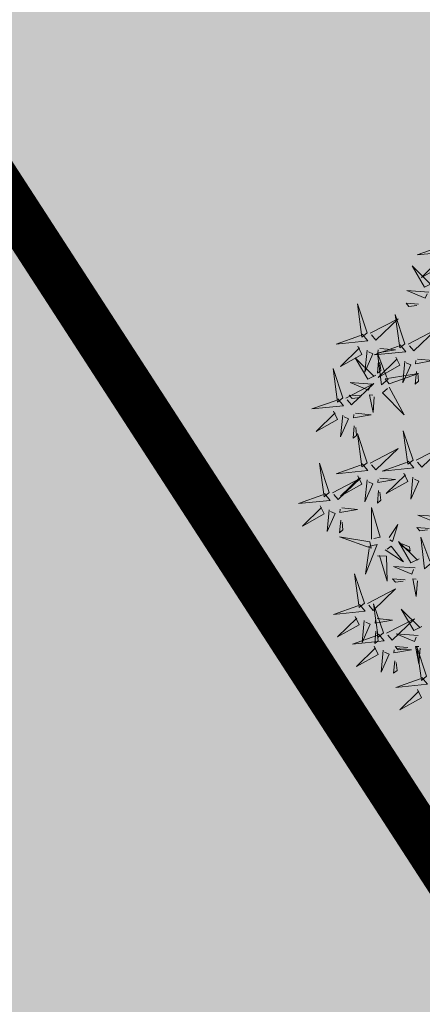
# Model space of a CAD drawing. Units: metres. Extents: x 545282 to 546280, y 6582523 to 6582883.
# Drawn here: x 545365 to 545367, y 6582752 to 6582758 of the extents above; entities that cross this region are included whole.
import ezdxf
from ezdxf import colors
from ezdxf.entities.mleader import LeaderData, LeaderLine
from ezdxf.math import Vec2, Vec3

# ---------------------------------------------------------------- set-up
doc = ezdxf.new("R2010")
doc.units = ezdxf.units.M
doc.linetypes.add('DIVIDE', pattern=[31.75, 12.7, -6.35, 0, -6.35, 0, -6.35])
for name, color, linetype in [('+PUUD', 86, 'Continuous'), ('dp_hoonestus', 7, 'Continuous'), ('opt-haljastus', 7, 'Continuous'), ('OPT-hoonest_õigus', 7, 'Continuous'), ('opt-kitsendus', 7, 'Continuous'), ('Planeeritav haljastus', 7, 'Continuous')]:
    doc.layers.add(name, color=color, linetype=linetype)
doc.styles.get("Standard").update_dxf_attribs({"font": 'txt.shx'})

# ---------------------------------------------------------------- blocks, each defined once
blk = doc.blocks.new('dsfsdf')
at = {"layer": '+PUUD', "color": 78, "lineweight": 13}
for points in [[(545104.0225, 6584746.8925), (545104.0509, 6584746.858), (545103.8907, 6584746.8418), (545104.0139, 6584746.8854)], [(545103.9682, 6584746.6994), (545103.9271, 6584746.6787), (545103.864, 6584746.7864), (545103.9598, 6584746.6921)], [(545103.6372, 6584746.4481), (545103.5879, 6584746.5957), (545103.6114, 6584746.4268), (545103.6372, 6584746.4481)], [(545103.8968, 6584746.5939), (545103.8338, 6584746.5986), (545103.8484, 6584746.5817), (545103.8884, 6584746.5866)], [(545103.653, 6584746.4466), (545103.7949, 6584746.5202), (545103.6814, 6584746.4121), (545103.6601, 6584746.438)], [(545103.8284, 6584746.3936), (545103.779, 6584746.5412), (545103.8025, 6584746.3723), (545103.8284, 6584746.3936)], [(545103.6129, 6584746.4425), (545103.6414, 6584746.4081), (545103.4811, 6584746.3918), (545103.6043, 6584746.4354)], [(545103.5912, 6584746.3812), (545103.611, 6584746.3396), (545103.5021, 6584746.2787), (545103.5983, 6584746.3725)], [(545103.8041, 6584746.388), (545103.8325, 6584746.3535), (545103.6723, 6584746.3373), (545103.7954, 6584746.3809)], [(545103.7012, 6584746.3705), (545103.7799, 6584746.3629), (545103.6911, 6584746.3477), (545103.6926, 6584746.3634)], [(545103.6815, 6584746.2358), (545103.6404, 6584746.2151), (545103.5773, 6584746.3228), (545103.6731, 6584746.2285)], [(545103.6368, 6584746.3609), (545103.6263, 6584746.2508), (545103.6668, 6584746.3421), (545103.644, 6584746.3523)], [(545103.7433, 6584746.2153), (545103.7094, 6584746.1862), (545103.6899, 6584746.346), (545103.7361, 6584746.2238)], [(545103.7823, 6584746.3266), (545103.8021, 6584746.285), (545103.6932, 6584746.2242), (545103.7894, 6584746.318)], [(545103.5144, 6584746.1209), (545103.465, 6584746.2685), (545103.4885, 6584746.0996), (545103.5144, 6584746.1209)], [(545103.6952, 6584746.3076), (545103.6892, 6584746.2447), (545103.7064, 6584746.2589), (545103.7023, 6584746.299)], [(545103.828, 6584746.3063), (545103.8175, 6584746.1963), (545103.8579, 6584746.2876), (545103.8351, 6584746.2977)], [(545103.7494, 6584746.1911), (545103.896, 6584746.2435), (545103.7276, 6584746.2165), (545103.7494, 6584746.1911)], [(545103.8864, 6584746.2531), (545103.8804, 6584746.1902), (545103.8976, 6584746.2044), (545103.8935, 6584746.2445)], [(545103.5301, 6584746.1193), (545103.672, 6584746.1929), (545103.5585, 6584746.0849), (545103.5372, 6584746.1107)], [(545103.6622, 6584746.1897), (545103.5519, 6584746.198), (545103.644, 6584746.1594), (545103.6537, 6584746.1824)], [(545103.7482, 6584746.1753), (545103.8247, 6584746.035), (545103.7143, 6584746.1462), (545103.7397, 6584746.168)], [(545103.6101, 6584746.1302), (545103.5471, 6584746.135), (545103.5617, 6584746.118), (545103.6017, 6584746.123)], [(545103.6731, 6584746.1255), (545103.6671, 6584746.0468), (545103.6501, 6584746.1352), (545103.6659, 6584746.134)], [(545103.49, 6584746.1153), (545103.5185, 6584746.0808), (545103.3582, 6584746.0646), (545103.4814, 6584746.1082)], [(545103.4683, 6584746.0539), (545103.4881, 6584746.0123), (545103.3792, 6584745.9514), (545103.4754, 6584746.0453)], [(545103.514, 6584746.0336), (545103.5035, 6584745.9235), (545103.5439, 6584746.0149), (545103.5211, 6584746.025)], [(545103.5784, 6584746.0433), (545103.657, 6584746.0356), (545103.5683, 6584746.0204), (545103.5698, 6584746.0362)], [(545103.5724, 6584745.9804), (545103.5663, 6584745.9175), (545103.5836, 6584745.9317), (545103.5795, 6584745.9717)], [(545103.6372, 6584745.7936), (545103.5879, 6584745.9412), (545103.6114, 6584745.7723), (545103.6372, 6584745.7936)], [(545103.8693, 6584745.8072), (545103.82, 6584745.9549), (545103.8435, 6584745.7859), (545103.8693, 6584745.8072)], [(545103.8851, 6584745.8057), (545104.027, 6584745.8793), (545103.9135, 6584745.7712), (545103.8922, 6584745.7971)], [(545103.653, 6584745.7921), (545103.7949, 6584745.8656), (545103.6814, 6584745.7576), (545103.6601, 6584745.7835)], [(545103.4461, 6584745.6436), (545103.3967, 6584745.7912), (545103.4203, 6584745.6223), (545103.4461, 6584745.6436)], [(545103.6129, 6584745.788), (545103.6414, 6584745.7535), (545103.4811, 6584745.7373), (545103.6043, 6584745.7809)], [(545103.845, 6584745.8017), (545103.8735, 6584745.7672), (545103.7132, 6584745.7509), (545103.8364, 6584745.7946)], [(545103.5912, 6584745.7267), (545103.611, 6584745.6851), (545103.5021, 6584745.6242), (545103.5983, 6584745.718)], [(545103.8233, 6584745.7403), (545103.8431, 6584745.6987), (545103.7341, 6584745.6378), (545103.8304, 6584745.7317)], [(545103.4618, 6584745.6421), (545103.6037, 6584745.7156), (545103.4903, 6584745.6076), (545103.4689, 6584745.6335)], [(545103.6368, 6584745.7064), (545103.6263, 6584745.5963), (545103.6668, 6584745.6876), (545103.644, 6584745.6977)], [(545103.7012, 6584745.716), (545103.7799, 6584745.7084), (545103.6911, 6584745.6932), (545103.6926, 6584745.7089)], [(545103.8689, 6584745.72), (545103.8584, 6584745.6099), (545103.8989, 6584745.7012), (545103.8761, 6584745.7114)], [(545103.4218, 6584745.638), (545103.4502, 6584745.6035), (545103.29, 6584745.5873), (545103.4132, 6584745.6309)], [(545103.6952, 6584745.6531), (545103.6892, 6584745.5902), (545103.7064, 6584745.6044), (545103.7023, 6584745.6445)], [(545103.4, 6584745.5767), (545103.4199, 6584745.5351), (545103.3109, 6584745.4742), (545103.4072, 6584745.568)], [(545103.4457, 6584745.5564), (545103.4352, 6584745.4463), (545103.4757, 6584745.5376), (545103.4528, 6584745.5477)], [(545103.5101, 6584745.566), (545103.5887, 6584745.5584), (545103.5, 6584745.5432), (545103.5015, 6584745.5589)], [(545103.6595, 6584745.4084), (545103.6602, 6584745.5683), (545103.7033, 6584745.4176), (545103.6705, 6584745.4107)], [(545104.0035, 6584745.5215), (545103.8932, 6584745.5298), (545103.9854, 6584745.4912), (545103.995, 6584745.5143)], [(545103.5041, 6584745.5031), (545103.4981, 6584745.4402), (545103.5153, 6584745.4544), (545103.5112, 6584745.4945)], [(545103.7493, 6584745.4159), (545103.7925, 6584745.482), (545103.7649, 6584745.3963), (545103.7516, 6584745.405)], [(545103.9514, 6584745.4621), (545103.8884, 6584745.4668), (545103.903, 6584745.4499), (545103.943, 6584745.4548)], [(545103.6509, 6584745.3952), (545103.4972, 6584745.4199), (545103.6578, 6584745.3624), (545103.6509, 6584745.3952)], [(545103.6446, 6584745.371), (545103.6883, 6584745.3802), (545103.6284, 6584745.2308), (545103.6469, 6584745.3601)], [(545103.9, 6584745.3085), (545103.8588, 6584745.2879), (545103.7957, 6584745.3956), (545103.8915, 6584745.3013)], [(545103.8023, 6584745.3814), (545103.8552, 6584745.3469), (545103.8506, 6584745.3687), (545103.8132, 6584745.3837)], [(545103.9618, 6584745.2881), (545103.9279, 6584745.2589), (545103.9084, 6584745.4188), (545103.9545, 6584745.2965)], [(545103.6889, 6584745.3233), (545103.7349, 6584745.3216), (545103.7383, 6584745.1968), (545103.6998, 6584745.3256)], [(545103.728, 6584745.3544), (545103.8207, 6584745.294), (545103.7585, 6584745.3722), (545103.7389, 6584745.3567)], [(545103.6236, 6584745.0845), (545103.5742, 6584745.2322), (545103.5978, 6584745.0632), (545103.6236, 6584745.0845)], [(545103.8806, 6584745.2625), (545103.7704, 6584745.2707), (545103.8625, 6584745.2321), (545103.8722, 6584745.2552)], [(545103.8286, 6584745.203), (545103.7656, 6584745.2077), (545103.7801, 6584745.1908), (545103.8201, 6584745.1957)], [(545103.8916, 6584745.1983), (545103.8856, 6584745.1195), (545103.8686, 6584745.2079), (545103.8843, 6584745.2068)], [(545103.6393, 6584745.083), (545103.7812, 6584745.1566), (545103.6678, 6584745.0485), (545103.6464, 6584745.0744)], [(545103.5993, 6584745.079), (545103.6277, 6584745.0445), (545103.4675, 6584745.0282), (545103.5906, 6584745.0719)], [(545103.7192, 6584744.9346), (545103.6698, 6584745.0822), (545103.6933, 6584744.9132), (545103.7192, 6584744.9346)], [(545103.9136, 6584744.9676), (545103.8725, 6584744.947), (545103.8094, 6584745.0547), (545103.9052, 6584744.9604)], [(545103.5775, 6584745.0176), (545103.5974, 6584744.976), (545103.4884, 6584744.9151), (545103.5846, 6584745.009)], [(545103.6232, 6584744.9973), (545103.6127, 6584744.8872), (545103.6531, 6584744.9785), (545103.6303, 6584744.9887)], [(545103.6876, 6584745.0069), (545103.7662, 6584744.9993), (545103.6775, 6584744.9841), (545103.679, 6584744.9998)], [(545103.7349, 6584744.933), (545103.8768, 6584745.0066), (545103.7633, 6584744.8985), (545103.742, 6584744.9244)], [(545103.6948, 6584744.929), (545103.7233, 6584744.8945), (545103.563, 6584744.8782), (545103.6862, 6584744.9219)], [(545103.6816, 6584744.944), (545103.6756, 6584744.8811), (545103.6928, 6584744.8953), (545103.6887, 6584744.9354)], [(545103.8943, 6584744.9216), (545103.784, 6584744.9298), (545103.8761, 6584744.8913), (545103.8858, 6584744.9143)], [(545103.6731, 6584744.8676), (545103.6929, 6584744.826), (545103.584, 6584744.7651), (545103.6802, 6584744.859)], [(545103.7188, 6584744.8473), (545103.7082, 6584744.7372), (545103.7487, 6584744.8285), (545103.7259, 6584744.8387)], [(545103.7832, 6584744.8569), (545103.8618, 6584744.8493), (545103.773, 6584744.8341), (545103.7745, 6584744.8498)], [(545103.8422, 6584744.8621), (545103.7792, 6584744.8668), (545103.7938, 6584744.8499), (545103.8337, 6584744.8548)], [(545103.9052, 6584744.8574), (545103.8992, 6584744.7786), (545103.8822, 6584744.867), (545103.898, 6584744.8659)], [(545103.9376, 6584744.7164), (545103.8882, 6584744.864), (545103.9118, 6584744.6951), (545103.9376, 6584744.7164)], [(545103.7771, 6584744.794), (545103.7711, 6584744.7311), (545103.7884, 6584744.7453), (545103.7843, 6584744.7854)], [(545103.9133, 6584744.7108), (545103.9417, 6584744.6763), (545103.7815, 6584744.6601), (545103.9047, 6584744.7037)], [(545103.8915, 6584744.6494), (545103.9114, 6584744.6078), (545103.8024, 6584744.547), (545103.8987, 6584744.6408)]]:
    blk.add_lwpolyline(points, dxfattribs=at)
at = {"layer": '+PUUD', "lineweight": 13}
for points in [[(545104.0008, 6584746.8312), (545104.0206, 6584746.7896), (545103.9116, 6584746.7287), (545104.0079, 6584746.8225)], [(545103.9489, 6584746.6533), (545103.8386, 6584746.6616), (545103.9307, 6584746.623), (545103.9404, 6584746.646)], [(545103.8441, 6584746.3921), (545103.986, 6584746.4656), (545103.8726, 6584746.3576), (545103.8512, 6584746.3834)], [(545103.8924, 6584746.316), (545103.971, 6584746.3084), (545103.8823, 6584746.2931), (545103.8838, 6584746.3089)]]:
    blk.add_lwpolyline(points, dxfattribs=at)

msp = doc.modelspace()

# ---------------------------------------------------------------- hatches: boundary and pattern name
at = {"layer": 'opt-haljastus', "true_color": 0xd7ebd2}
h = msp.add_hatch(color=254, dxfattribs=at)
h.dxf.hatch_style = 1
h.paths.add_polyline_path([(545369.3615, 6582688.497), (545409.2328, 6582712.9507), (545386.8542, 6582735.1527), (545377.1935, 6582750.6554), (545373.2215, 6582751.3134), (545365.3363, 6582763.4683), (545351.6895, 6582754.6064)])
at = {"layer": 'opt-kitsendus'}
h = msp.add_hatch(dxfattribs=at)
h.set_pattern_fill('ANSI31', color=33, scale=1.5, angle=70)
edge = h.paths.add_edge_path()
edge.add_line((545361.2602, 6582683.7333), (545368.7415, 6582679.4471))
edge.add_line((545368.7415, 6582679.4471), (545364.9943, 6582677.1118))
edge.add_line((545364.9943, 6582677.1118), (545367.9086, 6582672.9609))
edge.add_line((545367.9086, 6582672.9609), (545373.7258, 6582676.5915))
edge.add_line((545373.7258, 6582676.5915), (545377.3521, 6582674.5139))
edge.add_line((545377.3521, 6582674.5139), (545382.2277, 6582671.9682))
edge.add_line((545382.2277, 6582671.9682), (545384.0539, 6582675.527))
edge.add_line((545384.0539, 6582675.527), (545377.5769, 6582678.9951))
edge.add_line((545377.5769, 6582678.9951), (545403.2639, 6582695.0268))
edge.add_line((545403.2639, 6582695.0268), (545404.9163, 6582692.5645))
edge.add_line((545404.9163, 6582692.5645), (545408.7087, 6582695.1025))
edge.add_line((545408.7087, 6582695.1025), (545407.0474, 6582697.4679))
edge.add_line((545407.0474, 6582697.4679), (545417.3413, 6582704.3691))
edge.add_line((545417.3413, 6582704.3691), (545422.6841, 6582694.8953))
edge.add_line((545422.6841, 6582694.8953), (545426.8839, 6582697.6928))
edge.add_line((545426.8839, 6582697.6928), (545423.5255, 6582703.6534))
edge.add_line((545423.5255, 6582703.6534), (545421.1655, 6582707.8421))
edge.add_line((545421.1655, 6582707.8421), (545423.4806, 6582710.5643))
edge.add_line((545423.4806, 6582710.5643), (545424.2895, 6582710.4854))
edge.add_line((545424.2895, 6582710.4854), (545423.557, 6582703.8183))
edge.add_line((545423.557, 6582703.8183), (545426.8862, 6582697.7789))
edge.add_line((545426.8862, 6582697.7789), (545428.0154, 6582707.9903))
edge.add_line((545428.0154, 6582707.9903), (545430.1498, 6582707.7974))
edge.add_arc((545430.3939, 6582709.5964), 1.8154, 262.27071, 439.71174)
edge.add_line((545430.7182, 6582711.3826), (545428.4467, 6582711.495))
edge.add_line((545428.4467, 6582711.495), (545429.7486, 6582723.3109))
edge.add_line((545429.7486, 6582723.3109), (545452.4693, 6582771.3141))
edge.add_line((545452.4693, 6582771.3141), (545457.0279, 6582780.8632))
edge.add_line((545457.0279, 6582780.8632), (545451.0665, 6582783.8622))
edge.add_line((545451.0665, 6582783.8622), (545437.3838, 6582791.3152))
edge.add_line((545437.3838, 6582791.3152), (545401.2302, 6582720.8989))
edge.add_line((545401.2302, 6582720.8989), (545356.0308, 6582693.3547))
edge.add_line((545356.0308, 6582693.3547), (545361.2602, 6582683.7333))

# ---------------------------------------------------------------- linework, layer by layer
at = {"layer": 'dp_hoonestus', "color": 0, "linetype": 'DIVIDE', "ltscale": 0.2, "const_width": 0.3}
msp.add_lwpolyline([(545364.1585, 6582757.9341), (545364.1585, 6582757.9341), (545364.1585, 6582757.9341), (545356.3039, 6582752.8335), (545356.3039, 6582752.8335), (545369.8593, 6582702.0736), (545397.5556, 6582718.9336), (545397.5556, 6582718.9336), (545397.5556, 6582718.9336), (545397.5556, 6582718.9336), (545383.706, 6582732.6415), (545383.706, 6582732.6415), (545383.706, 6582732.6415), (545374.7553, 6582747.0048), (545370.8264, 6582747.6557)], close=True, dxfattribs=at)

# ---------------------------------------------------------------- block references
at = {"layer": 'Planeeritav haljastus', "lineweight": 9, "xscale": 1.242542820481042, "yscale": 1.242542820481042, "zscale": 1.242542820481042}
msp.add_blockref('dsfsdf', (-131947.6715, -1599073.1445), dxfattribs=at)

# ---------------------------------------------------------------- leaders
at = {"layer": 'OPT-hoonest_õigus', "color": 250, "linetype": 'Continuous', "lineweight": 0}
ml = msp.add_multileader_mtext('Standard', dxfattribs=at)
ml.set_content('', color=250)
ml.set_leader_properties()
ml.build(insert=Vec2(0, 0))
ml.multileader.update_dxf_attribs({"text_right_attachment_type": 6, "dogleg_length": 0.36})
ctx = ml.context
ctx.base_point, ctx.plane_origin = Vec3(545339.0659, 6582741.6261), Vec3(545338.0495, 6582710.1926)
ctx.right_attachment, ctx.text_align_type = 6, 2
notes = []
notes.append((ctx, [(0, (1, 1, 0), (545343.4259, 6582739.6261), (-1, 0), 0.36, [(0, [(545380.5696, 6582757.4692)], 0, [])])]))
ctx.mtext.insert, ctx.mtext.alignment, ctx.mtext.flow_direction = Vec3(545341.0659, 6582743.6261), 3, 5
for ctx, leaders in notes:
    for number, flags, end, landing, length, lines in leaders:
        leader = LeaderData()
        leader.index, (leader.has_last_leader_line, leader.has_dogleg_vector, leader.attachment_direction) = number, flags
        leader.last_leader_point, leader.dogleg_vector, leader.dogleg_length = Vec3(end), Vec3(landing), length
        for number, points, colour, breaks in lines:
            line = LeaderLine()
            line.index, line.vertices, line.color, line.breaks = number, Vec3.list(points), colors.encode_raw_color(colour), breaks
            leader.lines.append(line)
        ctx.leaders.append(leader)

doc.saveas('drawing.dxf')
